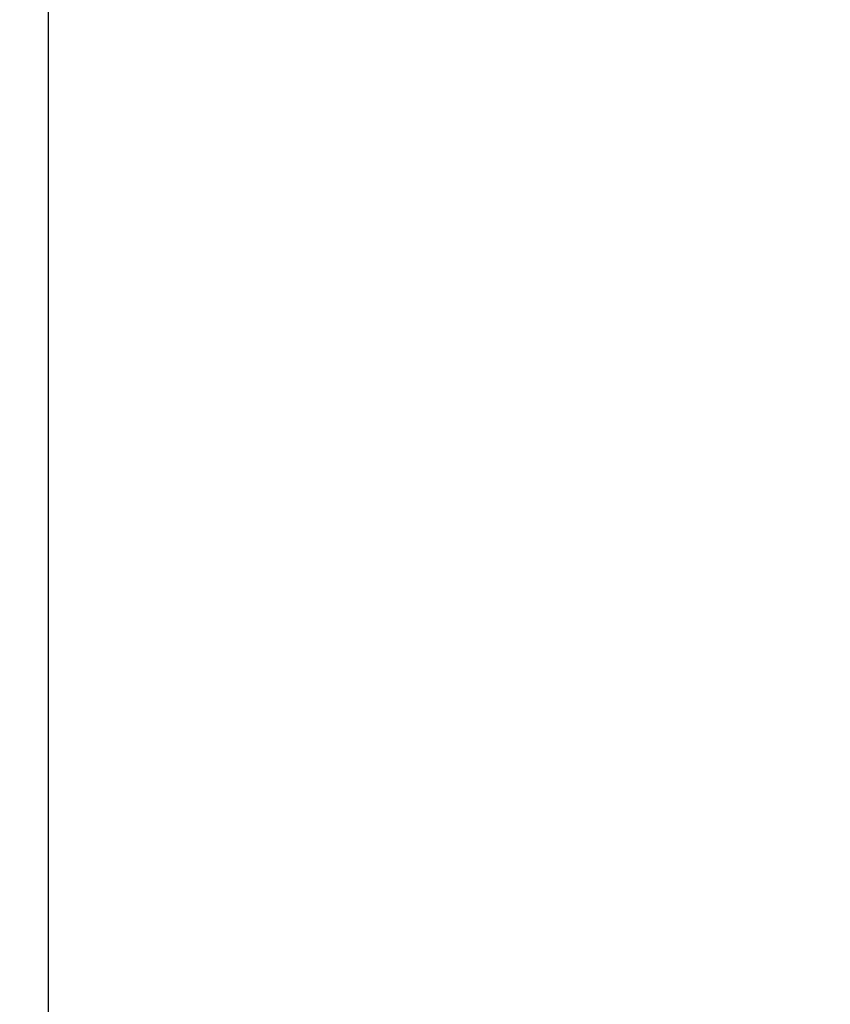
# Model space of a CAD drawing. Extents: x -211 to 219, y -235 to 0.
# Drawn here: x -211 to -196, y -107 to -88 of the extents above; entities that cross this region are included whole.
import ezdxf

# ---------------------------------------------------------------- set-up
doc = ezdxf.new("R2010")
doc.units = 0
doc.header["$LTSCALE"] = 500
doc.header["$MEASUREMENT"] = 0
doc.layers.add('NOVOTERM_CERAMIKA', color=7, linetype='Continuous')

msp = doc.modelspace()

# ---------------------------------------------------------------- linework, layer by layer
at = {"layer": 'NOVOTERM_CERAMIKA', "lineweight": 0}
for points, invisible_edges in [([(-211.42, -86.622, 6.113), (-211.42, -91.393, 6.113), (-211.43, -91.393, 8.233), (-211.43, -86.622, 8.233)], 15), ([(-211.43, -86.622, 8.233), (-211.43, -91.393, 8.233), (-211.43, -91.393, 11), (-211.43, -86.622, 11)], 15), ([(-211.42, -86.622, 49.219), (-211.43, -86.622, 47.057), (-211.43, -91.393, 47.057), (-211.42, -91.393, 49.219)], 15), ([(-211.43, -86.622, 47.057), (-211.43, -86.622, 44.254), (-211.43, -91.393, 44.254), (-211.43, -91.393, 47.057)], 15), ([(-211.43, -86.622, 27.595), (-211.43, -91.393, 27.595), (-211.43, -91.393, 32.211), (-211.43, -86.622, 32.211)], 15), ([(-211.43, -86.622, 32.211), (-211.43, -91.393, 32.211), (-211.43, -91.393, 36.649), (-211.43, -86.622, 36.649)], 15), ([(-211.43, -86.622, 36.649), (-211.43, -91.393, 36.649), (-211.43, -91.393, 40.724), (-211.43, -86.622, 40.724)], 15), ([(-211.43, -86.622, 40.724), (-211.43, -91.393, 40.724), (-211.43, -91.393, 44.254), (-211.43, -86.622, 44.254)], 15), ([(-211.43, -86.622, 27.595), (-211.43, -86.622, 22.983), (-211.43, -91.393, 22.983), (-211.43, -91.393, 27.595)], 15), ([(-211.43, -86.622, 22.983), (-211.43, -86.622, 18.558), (-211.43, -91.393, 18.558), (-211.43, -91.393, 22.983)], 15), ([(-211.43, -86.622, 18.558), (-211.43, -86.622, 14.503), (-211.43, -91.393, 14.503), (-211.43, -91.393, 18.558)], 15), ([(-211.43, -86.622, 14.503), (-211.43, -86.622, 11), (-211.43, -91.393, 11), (-211.43, -91.393, 14.503)], 15), ([(-211.391, -86.624, 4.551), (-211.391, -91.394, 4.551), (-211.42, -91.393, 6.113), (-211.42, -86.622, 6.113)], 15), ([(-211.391, -86.622, 50.828), (-211.42, -86.622, 49.219), (-211.42, -91.393, 49.219), (-211.391, -91.393, 50.828)], 15), ([(-211.332, -86.622, 51.969), (-211.391, -86.622, 50.828), (-211.391, -91.393, 50.828), (-211.332, -91.393, 51.969)], 15), ([(-211.333, -86.628, 3.457), (-211.333, -91.396, 3.457), (-211.391, -91.394, 4.551), (-211.391, -86.624, 4.551)], 15), ([(-211.333, -86.628, 3.457), (-211.237, -86.634, 2.743), (-211.237, -91.399, 2.743), (-211.333, -91.396, 3.457)], 15), ([(-211.332, -86.622, 51.969), (-211.332, -91.393, 51.969), (-211.234, -91.393, 52.731), (-211.234, -86.622, 52.731)], 15), ([(-211.237, -86.634, 2.743), (-211.091, -86.643, 2.32), (-211.091, -91.403, 2.32), (-211.237, -91.399, 2.743)], 15), ([(-211.234, -86.622, 52.731), (-211.234, -91.393, 52.731), (-211.087, -91.393, 53.2), (-211.087, -86.622, 53.2)], 15), ([(-211.091, -86.643, 2.32), (-210.888, -86.656, 2.1), (-210.888, -91.409, 2.1), (-211.091, -91.403, 2.32)], 13), ([(-211.087, -86.622, 53.2), (-211.087, -91.393, 53.2), (-210.881, -91.393, 53.463), (-210.881, -86.622, 53.463)], 11), ([(-210.888, -86.656, 2.1), (-210.617, -86.674, 1.992), (-210.617, -91.418, 1.992), (-210.888, -91.409, 2.1)], 15), ([(-210.881, -86.622, 53.463), (-210.881, -91.393, 53.463), (-210.607, -91.393, 53.607), (-210.607, -86.622, 53.607)], 15), ([(-210.269, -86.696, 1.908), (-210.269, -91.428, 1.908), (-210.617, -91.418, 1.992), (-210.617, -86.674, 1.992)], 15), ([(-210.254, -86.622, 53.719), (-210.607, -86.622, 53.607), (-210.607, -91.393, 53.607), (-210.254, -91.393, 53.719)], 15), ([(-209.826, -86.725, 1.845), (-209.826, -91.442, 1.845), (-210.269, -91.428, 1.908), (-210.269, -86.696, 1.908)], 15), ([(-209.813, -86.622, 53.803), (-210.254, -86.622, 53.719), (-210.254, -91.393, 53.719), (-209.813, -91.393, 53.803)], 15), ([(-209.273, -86.622, 53.863), (-209.813, -86.622, 53.803), (-209.813, -91.393, 53.803), (-209.273, -91.393, 53.863)], 15), ([(-208.625, -86.622, 53.903), (-209.273, -86.622, 53.863), (-209.273, -91.393, 53.863), (-208.625, -91.393, 53.903)], 15), ([(-208.625, -86.622, 53.903), (-208.625, -91.393, 53.903), (-207.858, -91.393, 53.927), (-207.858, -86.622, 53.927)], 15), ([(-207.858, -86.622, 53.927), (-207.858, -91.393, 53.927), (-206.963, -91.393, 53.939), (-206.963, -86.622, 53.939)], 15), ([(-206.963, -86.622, 53.939), (-206.963, -91.393, 53.939), (-205.93, -91.393, 53.943), (-205.93, -86.622, 53.943)], 15), ([(-205.93, -86.622, 53.943), (-205.93, -91.393, 53.943), (-204.748, -91.393, 53.943), (-204.748, -86.622, 53.943)], 15), ([(-203.408, -86.622, 53.943), (-204.748, -86.622, 53.943), (-204.748, -91.393, 53.943), (-203.408, -91.393, 53.943)], 15), ([(-201.95, -86.622, 53.943), (-203.408, -86.622, 53.943), (-203.408, -91.393, 53.943), (-201.95, -91.393, 53.943)], 15), ([(-200.415, -86.622, 53.943), (-201.95, -86.622, 53.943), (-201.95, -91.393, 53.943), (-200.415, -91.393, 53.943)], 15), ([(-198.843, -86.622, 53.943), (-200.415, -86.622, 53.943), (-200.415, -91.393, 53.943), (-198.843, -91.393, 53.943)], 15), ([(-198.843, -86.622, 53.943), (-198.843, -91.393, 53.943), (-197.276, -91.393, 53.943), (-197.276, -86.622, 53.943)], 15), ([(-197.276, -86.622, 53.943), (-197.276, -91.393, 53.943), (-195.754, -91.393, 53.943), (-195.754, -86.622, 53.943)], 15), ([(-209.271, -86.76, 1.8), (-209.271, -91.459, 1.8), (-209.826, -91.442, 1.845), (-209.826, -86.725, 1.845)], 15), ([(-208.586, -86.804, 1.77), (-208.586, -91.48, 1.77), (-209.271, -91.459, 1.8), (-209.271, -86.76, 1.8)], 15), ([(-208.586, -86.804, 1.77), (-207.755, -86.857, 1.752), (-207.755, -91.505, 1.752), (-208.586, -91.48, 1.77)], 15), ([(-207.755, -86.857, 1.752), (-206.76, -86.921, 1.743), (-206.76, -91.536, 1.743), (-207.755, -91.505, 1.752)], 15), ([(-206.76, -86.921, 1.743), (-205.584, -86.997, 1.74), (-205.584, -91.572, 1.74), (-206.76, -91.536, 1.743)], 15), ([(-205.584, -86.997, 1.74), (-204.209, -87.085, 1.74), (-204.209, -91.614, 1.74), (-205.584, -91.572, 1.74)], 15), ([(-202.618, -87.187, 1.74), (-202.618, -91.663, 1.74), (-204.209, -91.614, 1.74), (-204.209, -87.085, 1.74)], 15), ([(-200.838, -87.301, 1.74), (-200.838, -91.718, 1.74), (-202.618, -91.663, 1.74), (-202.618, -87.187, 1.74)], 15), ([(-198.896, -87.425, 1.74), (-198.896, -91.777, 1.74), (-200.838, -91.718, 1.74), (-200.838, -87.301, 1.74)], 15), ([(-196.819, -87.559, 1.74), (-196.819, -91.841, 1.74), (-198.896, -91.777, 1.74), (-198.896, -87.425, 1.74)], 15), ([(-196.819, -87.559, 1.74), (-194.634, -87.699, 1.74), (-194.634, -91.908, 1.74), (-196.819, -91.841, 1.74)], 15), ([(-211.42, -91.393, 6.113), (-211.42, -96.326, 6.113), (-211.43, -96.326, 8.233), (-211.43, -91.393, 8.233)], 15), ([(-211.43, -91.393, 8.233), (-211.43, -96.326, 8.233), (-211.43, -96.326, 11), (-211.43, -91.393, 11)], 15), ([(-211.42, -91.393, 49.219), (-211.43, -91.393, 47.057), (-211.43, -96.326, 47.057), (-211.42, -96.326, 49.219)], 15), ([(-211.43, -91.393, 47.057), (-211.43, -91.393, 44.254), (-211.43, -96.326, 44.254), (-211.43, -96.326, 47.057)], 15), ([(-211.43, -91.393, 27.595), (-211.43, -96.326, 27.595), (-211.43, -96.326, 32.211), (-211.43, -91.393, 32.211)], 15), ([(-211.43, -91.393, 32.211), (-211.43, -96.326, 32.211), (-211.43, -96.326, 36.649), (-211.43, -91.393, 36.649)], 15), ([(-211.43, -91.393, 36.649), (-211.43, -96.326, 36.649), (-211.43, -96.326, 40.724), (-211.43, -91.393, 40.724)], 15), ([(-211.43, -91.393, 40.724), (-211.43, -96.326, 40.724), (-211.43, -96.326, 44.254), (-211.43, -91.393, 44.254)], 15), ([(-211.43, -91.393, 27.595), (-211.43, -91.393, 22.983), (-211.43, -96.326, 22.983), (-211.43, -96.326, 27.595)], 15), ([(-211.43, -91.393, 22.983), (-211.43, -91.393, 18.558), (-211.43, -96.326, 18.558), (-211.43, -96.326, 22.983)], 15), ([(-211.43, -91.393, 18.558), (-211.43, -91.393, 14.503), (-211.43, -96.326, 14.503), (-211.43, -96.326, 18.558)], 15), ([(-211.43, -91.393, 14.503), (-211.43, -91.393, 11), (-211.43, -96.326, 11), (-211.43, -96.326, 14.503)], 15), ([(-211.391, -91.394, 4.551), (-211.391, -96.326, 4.551), (-211.42, -96.326, 6.113), (-211.42, -91.393, 6.113)], 15), ([(-211.391, -91.393, 50.828), (-211.42, -91.393, 49.219), (-211.42, -96.326, 49.219), (-211.391, -96.326, 50.828)], 15), ([(-211.332, -91.393, 51.969), (-211.391, -91.393, 50.828), (-211.391, -96.326, 50.828), (-211.332, -96.326, 51.969)], 15), ([(-211.333, -91.396, 3.457), (-211.333, -96.327, 3.457), (-211.391, -96.326, 4.551), (-211.391, -91.394, 4.551)], 15), ([(-211.333, -91.396, 3.457), (-211.237, -91.399, 2.743), (-211.237, -96.327, 2.743), (-211.333, -96.327, 3.457)], 15), ([(-211.332, -91.393, 51.969), (-211.332, -96.326, 51.969), (-211.234, -96.326, 52.731), (-211.234, -91.393, 52.731)], 15), ([(-211.237, -91.399, 2.743), (-211.091, -91.403, 2.32), (-211.091, -96.327, 2.32), (-211.237, -96.327, 2.743)], 15), ([(-211.234, -91.393, 52.731), (-211.234, -96.326, 52.731), (-211.087, -96.326, 53.2), (-211.087, -91.393, 53.2)], 15), ([(-211.091, -91.403, 2.32), (-210.888, -91.409, 2.1), (-210.888, -96.327, 2.1), (-211.091, -96.327, 2.32)], 13), ([(-211.087, -91.393, 53.2), (-211.087, -96.326, 53.2), (-210.881, -96.326, 53.463), (-210.881, -91.393, 53.463)], 11), ([(-210.888, -91.409, 2.1), (-210.617, -91.418, 1.992), (-210.617, -96.327, 1.992), (-210.888, -96.327, 2.1)], 15), ([(-210.881, -91.393, 53.463), (-210.881, -96.326, 53.463), (-210.607, -96.326, 53.607), (-210.607, -91.393, 53.607)], 15), ([(-210.269, -91.428, 1.908), (-210.269, -96.327, 1.908), (-210.617, -96.327, 1.992), (-210.617, -91.418, 1.992)], 15), ([(-210.254, -91.393, 53.719), (-210.607, -91.393, 53.607), (-210.607, -96.326, 53.607), (-210.254, -96.326, 53.719)], 15), ([(-209.826, -91.442, 1.845), (-209.826, -96.327, 1.845), (-210.269, -96.327, 1.908), (-210.269, -91.428, 1.908)], 15), ([(-209.813, -91.393, 53.803), (-210.254, -91.393, 53.719), (-210.254, -96.326, 53.719), (-209.813, -96.326, 53.803)], 15), ([(-209.271, -91.459, 1.8), (-209.271, -96.328, 1.8), (-209.826, -96.327, 1.845), (-209.826, -91.442, 1.845)], 15), ([(-209.273, -91.393, 53.863), (-209.813, -91.393, 53.803), (-209.813, -96.326, 53.803), (-209.273, -96.326, 53.863)], 15), ([(-208.625, -91.393, 53.903), (-209.273, -91.393, 53.863), (-209.273, -96.326, 53.863), (-208.625, -96.326, 53.903)], 15), ([(-208.586, -91.48, 1.77), (-208.586, -96.328, 1.77), (-209.271, -96.328, 1.8), (-209.271, -91.459, 1.8)], 15), ([(-208.625, -91.393, 53.903), (-208.625, -96.326, 53.903), (-207.858, -96.326, 53.927), (-207.858, -91.393, 53.927)], 15), ([(-208.586, -91.48, 1.77), (-207.755, -91.505, 1.752), (-207.755, -96.329, 1.752), (-208.586, -96.328, 1.77)], 15), ([(-207.858, -91.393, 53.927), (-207.858, -96.326, 53.927), (-206.963, -96.326, 53.939), (-206.963, -91.393, 53.939)], 15), ([(-207.755, -91.505, 1.752), (-206.76, -91.536, 1.743), (-206.76, -96.329, 1.743), (-207.755, -96.329, 1.752)], 15), ([(-206.963, -91.393, 53.939), (-206.963, -96.326, 53.939), (-205.93, -96.326, 53.943), (-205.93, -91.393, 53.943)], 15), ([(-206.76, -91.536, 1.743), (-205.584, -91.572, 1.74), (-205.584, -96.33, 1.74), (-206.76, -96.329, 1.743)], 15), ([(-205.93, -91.393, 53.943), (-205.93, -96.326, 53.943), (-204.748, -96.326, 53.943), (-204.748, -91.393, 53.943)], 15), ([(-203.408, -91.393, 53.943), (-204.748, -91.393, 53.943), (-204.748, -96.326, 53.943), (-203.408, -96.326, 53.943)], 15), ([(-201.95, -91.393, 53.943), (-203.408, -91.393, 53.943), (-203.408, -96.326, 53.943), (-201.95, -96.326, 53.943)], 15), ([(-200.415, -91.393, 53.943), (-201.95, -91.393, 53.943), (-201.95, -96.326, 53.943), (-200.415, -96.326, 53.943)], 15), ([(-198.843, -91.393, 53.943), (-200.415, -91.393, 53.943), (-200.415, -96.326, 53.943), (-198.843, -96.326, 53.943)], 15), ([(-198.843, -91.393, 53.943), (-198.843, -96.326, 53.943), (-197.276, -96.326, 53.943), (-197.276, -91.393, 53.943)], 15), ([(-197.276, -91.393, 53.943), (-197.276, -96.326, 53.943), (-195.754, -96.326, 53.943), (-195.754, -91.393, 53.943)], 15), ([(-205.584, -91.572, 1.74), (-204.209, -91.614, 1.74), (-204.209, -96.331, 1.74), (-205.584, -96.33, 1.74)], 15), ([(-202.618, -91.663, 1.74), (-202.618, -96.332, 1.74), (-204.209, -96.331, 1.74), (-204.209, -91.614, 1.74)], 15), ([(-200.838, -91.718, 1.74), (-200.838, -96.333, 1.74), (-202.618, -96.332, 1.74), (-202.618, -91.663, 1.74)], 15), ([(-198.896, -91.777, 1.74), (-198.896, -96.334, 1.74), (-200.838, -96.333, 1.74), (-200.838, -91.718, 1.74)], 15), ([(-196.819, -91.841, 1.74), (-196.819, -96.335, 1.74), (-198.896, -96.334, 1.74), (-198.896, -91.777, 1.74)], 15), ([(-196.819, -91.841, 1.74), (-194.634, -91.908, 1.74), (-194.634, -96.337, 1.74), (-196.819, -96.335, 1.74)], 15), ([(-211.42, -96.326, 6.113), (-211.42, -101.426, 6.113), (-211.43, -101.426, 8.233), (-211.43, -96.326, 8.233)], 15), ([(-211.43, -96.326, 8.233), (-211.43, -101.426, 8.233), (-211.43, -101.426, 11), (-211.43, -96.326, 11)], 15), ([(-211.42, -96.326, 49.219), (-211.43, -96.326, 47.057), (-211.43, -101.426, 47.057), (-211.42, -101.426, 49.219)], 15), ([(-211.43, -96.326, 47.057), (-211.43, -96.326, 44.254), (-211.43, -101.426, 44.254), (-211.43, -101.426, 47.057)], 15), ([(-211.43, -96.326, 27.595), (-211.43, -101.426, 27.595), (-211.43, -101.426, 32.211), (-211.43, -96.326, 32.211)], 15), ([(-211.43, -96.326, 32.211), (-211.43, -101.426, 32.211), (-211.43, -101.426, 36.649), (-211.43, -96.326, 36.649)], 15), ([(-211.43, -96.326, 36.649), (-211.43, -101.426, 36.649), (-211.43, -101.426, 40.724), (-211.43, -96.326, 40.724)], 15), ([(-211.43, -96.326, 40.724), (-211.43, -101.426, 40.724), (-211.43, -101.426, 44.254), (-211.43, -96.326, 44.254)], 15), ([(-211.43, -96.326, 27.595), (-211.43, -96.326, 22.983), (-211.43, -101.426, 22.983), (-211.43, -101.426, 27.595)], 15), ([(-211.43, -96.326, 22.983), (-211.43, -96.326, 18.558), (-211.43, -101.426, 18.558), (-211.43, -101.426, 22.983)], 15), ([(-211.43, -96.326, 18.558), (-211.43, -96.326, 14.503), (-211.43, -101.426, 14.503), (-211.43, -101.426, 18.558)], 15), ([(-211.43, -96.326, 14.503), (-211.43, -96.326, 11), (-211.43, -101.426, 11), (-211.43, -101.426, 14.503)], 15), ([(-211.391, -96.326, 4.551), (-211.391, -101.425, 4.551), (-211.42, -101.426, 6.113), (-211.42, -96.326, 6.113)], 15), ([(-211.391, -96.326, 50.828), (-211.42, -96.326, 49.219), (-211.42, -101.426, 49.219), (-211.391, -101.426, 50.828)], 15), ([(-211.333, -96.327, 3.457), (-211.333, -101.424, 3.457), (-211.391, -101.425, 4.551), (-211.391, -96.326, 4.551)], 15), ([(-211.332, -96.326, 51.969), (-211.391, -96.326, 50.828), (-211.391, -101.426, 50.828), (-211.332, -101.426, 51.969)], 15), ([(-211.333, -96.327, 3.457), (-211.237, -96.327, 2.743), (-211.237, -101.422, 2.743), (-211.333, -101.424, 3.457)], 15), ([(-211.332, -96.326, 51.969), (-211.332, -101.426, 51.969), (-211.234, -101.426, 52.731), (-211.234, -96.326, 52.731)], 15), ([(-211.237, -96.327, 2.743), (-211.091, -96.327, 2.32), (-211.091, -101.418, 2.32), (-211.237, -101.422, 2.743)], 15), ([(-211.234, -96.326, 52.731), (-211.234, -101.426, 52.731), (-211.087, -101.426, 53.2), (-211.087, -96.326, 53.2)], 15), ([(-211.091, -96.327, 2.32), (-210.888, -96.327, 2.1), (-210.888, -101.413, 2.1), (-211.091, -101.418, 2.32)], 13), ([(-211.087, -96.326, 53.2), (-211.087, -101.426, 53.2), (-210.881, -101.426, 53.463), (-210.881, -96.326, 53.463)], 11), ([(-210.888, -96.327, 2.1), (-210.617, -96.327, 1.992), (-210.617, -101.406, 1.992), (-210.888, -101.413, 2.1)], 15), ([(-210.881, -96.326, 53.463), (-210.881, -101.426, 53.463), (-210.607, -101.426, 53.607), (-210.607, -96.326, 53.607)], 15), ([(-210.269, -96.327, 1.908), (-210.269, -101.397, 1.908), (-210.617, -101.406, 1.992), (-210.617, -96.327, 1.992)], 15), ([(-210.254, -96.326, 53.719), (-210.607, -96.326, 53.607), (-210.607, -101.426, 53.607), (-210.254, -101.426, 53.719)], 15), ([(-209.826, -96.327, 1.845), (-209.826, -101.386, 1.845), (-210.269, -101.397, 1.908), (-210.269, -96.327, 1.908)], 15), ([(-209.813, -96.326, 53.803), (-210.254, -96.326, 53.719), (-210.254, -101.426, 53.719), (-209.813, -101.426, 53.803)], 15), ([(-209.271, -96.328, 1.8), (-209.271, -101.373, 1.8), (-209.826, -101.386, 1.845), (-209.826, -96.327, 1.845)], 15), ([(-209.273, -96.326, 53.863), (-209.813, -96.326, 53.803), (-209.813, -101.426, 53.803), (-209.273, -101.426, 53.863)], 15), ([(-208.625, -96.326, 53.903), (-209.273, -96.326, 53.863), (-209.273, -101.426, 53.863), (-208.625, -101.426, 53.903)], 15), ([(-208.586, -96.328, 1.77), (-208.586, -101.356, 1.77), (-209.271, -101.373, 1.8), (-209.271, -96.328, 1.8)], 15), ([(-208.625, -96.326, 53.903), (-208.625, -101.426, 53.903), (-207.858, -101.426, 53.927), (-207.858, -96.326, 53.927)], 15), ([(-208.586, -96.328, 1.77), (-207.755, -96.329, 1.752), (-207.755, -101.335, 1.752), (-208.586, -101.356, 1.77)], 15), ([(-207.858, -96.326, 53.927), (-207.858, -101.426, 53.927), (-206.963, -101.426, 53.939), (-206.963, -96.326, 53.939)], 15), ([(-207.755, -96.329, 1.752), (-206.76, -96.329, 1.743), (-206.76, -101.31, 1.743), (-207.755, -101.335, 1.752)], 15), ([(-206.963, -96.326, 53.939), (-206.963, -101.426, 53.939), (-205.93, -101.426, 53.943), (-205.93, -96.326, 53.943)], 15), ([(-206.76, -96.329, 1.743), (-205.584, -96.33, 1.74), (-205.584, -101.281, 1.74), (-206.76, -101.31, 1.743)], 15), ([(-205.93, -96.326, 53.943), (-205.93, -101.426, 53.943), (-204.748, -101.426, 53.943), (-204.748, -96.326, 53.943)], 15), ([(-205.584, -96.33, 1.74), (-204.209, -96.331, 1.74), (-204.209, -101.246, 1.74), (-205.584, -101.281, 1.74)], 15), ([(-203.408, -96.326, 53.943), (-204.748, -96.326, 53.943), (-204.748, -101.426, 53.943), (-203.408, -101.426, 53.943)], 15), ([(-202.618, -96.332, 1.74), (-202.618, -101.207, 1.74), (-204.209, -101.246, 1.74), (-204.209, -96.331, 1.74)], 15), ([(-201.95, -96.326, 53.943), (-203.408, -96.326, 53.943), (-203.408, -101.426, 53.943), (-201.95, -101.426, 53.943)], 15), ([(-200.838, -96.333, 1.74), (-200.838, -101.162, 1.74), (-202.618, -101.207, 1.74), (-202.618, -96.332, 1.74)], 15), ([(-200.415, -96.326, 53.943), (-201.95, -96.326, 53.943), (-201.95, -101.426, 53.943), (-200.415, -101.426, 53.943)], 15), ([(-198.896, -96.334, 1.74), (-198.896, -101.114, 1.74), (-200.838, -101.162, 1.74), (-200.838, -96.333, 1.74)], 15), ([(-198.843, -96.326, 53.943), (-200.415, -96.326, 53.943), (-200.415, -101.426, 53.943), (-198.843, -101.426, 53.943)], 15), ([(-196.819, -96.335, 1.74), (-196.819, -101.062, 1.74), (-198.896, -101.114, 1.74), (-198.896, -96.334, 1.74)], 15), ([(-198.843, -96.326, 53.943), (-198.843, -101.426, 53.943), (-197.276, -101.426, 53.943), (-197.276, -96.326, 53.943)], 15), ([(-197.276, -96.326, 53.943), (-197.276, -101.426, 53.943), (-195.754, -101.426, 53.943), (-195.754, -96.326, 53.943)], 15), ([(-196.819, -96.335, 1.74), (-194.634, -96.337, 1.74), (-194.634, -101.008, 1.74), (-196.819, -101.062, 1.74)], 15), ([(-196.819, -106.041, 1.74), (-198.896, -106.134, 1.74), (-198.896, -101.114, 1.74), (-196.819, -101.062, 1.74)], 15), ([(-196.819, -106.041, 1.74), (-196.819, -101.062, 1.74), (-194.634, -101.008, 1.74), (-194.634, -105.943, 1.74)], 15), ([(-205.584, -106.434, 1.74), (-205.584, -101.281, 1.74), (-204.209, -101.246, 1.74), (-204.209, -106.372, 1.74)], 15), ([(-202.618, -106.301, 1.74), (-204.209, -106.372, 1.74), (-204.209, -101.246, 1.74), (-202.618, -101.207, 1.74)], 15), ([(-200.838, -106.221, 1.74), (-202.618, -106.301, 1.74), (-202.618, -101.207, 1.74), (-200.838, -101.162, 1.74)], 15), ([(-198.896, -106.134, 1.74), (-200.838, -106.221, 1.74), (-200.838, -101.162, 1.74), (-198.896, -101.114, 1.74)], 15), ([(-211.42, -106.695, 6.113), (-211.43, -106.696, 8.233), (-211.43, -101.426, 8.233), (-211.42, -101.426, 6.113)], 15), ([(-211.43, -106.696, 8.233), (-211.43, -106.696, 11), (-211.43, -101.426, 11), (-211.43, -101.426, 8.233)], 15), ([(-211.42, -106.696, 49.219), (-211.42, -101.426, 49.219), (-211.43, -101.426, 47.057), (-211.43, -106.696, 47.057)], 15), ([(-211.43, -106.696, 47.057), (-211.43, -101.426, 47.057), (-211.43, -101.426, 44.254), (-211.43, -106.696, 44.254)], 15), ([(-211.43, -106.696, 27.595), (-211.43, -106.696, 32.211), (-211.43, -101.426, 32.211), (-211.43, -101.426, 27.595)], 15), ([(-211.43, -106.696, 32.211), (-211.43, -106.696, 36.649), (-211.43, -101.426, 36.649), (-211.43, -101.426, 32.211)], 15), ([(-211.43, -106.696, 36.649), (-211.43, -106.696, 40.724), (-211.43, -101.426, 40.724), (-211.43, -101.426, 36.649)], 15), ([(-211.43, -106.696, 40.724), (-211.43, -106.696, 44.254), (-211.43, -101.426, 44.254), (-211.43, -101.426, 40.724)], 15), ([(-211.43, -106.696, 27.595), (-211.43, -101.426, 27.595), (-211.43, -101.426, 22.983), (-211.43, -106.696, 22.983)], 15), ([(-211.43, -106.696, 22.983), (-211.43, -101.426, 22.983), (-211.43, -101.426, 18.558), (-211.43, -106.696, 18.558)], 15), ([(-211.43, -106.696, 18.558), (-211.43, -101.426, 18.558), (-211.43, -101.426, 14.503), (-211.43, -106.696, 14.503)], 15), ([(-211.43, -106.696, 14.503), (-211.43, -101.426, 14.503), (-211.43, -101.426, 11), (-211.43, -106.696, 11)], 15), ([(-211.391, -106.694, 4.551), (-211.42, -106.695, 6.113), (-211.42, -101.426, 6.113), (-211.391, -101.425, 4.551)], 15), ([(-211.391, -106.696, 50.828), (-211.391, -101.426, 50.828), (-211.42, -101.426, 49.219), (-211.42, -106.696, 49.219)], 15), ([(-211.333, -106.692, 3.457), (-211.391, -106.694, 4.551), (-211.391, -101.425, 4.551), (-211.333, -101.424, 3.457)], 15), ([(-211.332, -106.696, 51.969), (-211.332, -101.426, 51.969), (-211.391, -101.426, 50.828), (-211.391, -106.696, 50.828)], 15), ([(-211.333, -106.692, 3.457), (-211.333, -101.424, 3.457), (-211.237, -101.422, 2.743), (-211.237, -106.687, 2.743)], 15), ([(-211.332, -106.696, 51.969), (-211.234, -106.696, 52.731), (-211.234, -101.426, 52.731), (-211.332, -101.426, 51.969)], 15), ([(-211.237, -106.687, 2.743), (-211.237, -101.422, 2.743), (-211.091, -101.418, 2.32), (-211.091, -106.681, 2.32)], 15), ([(-211.234, -106.696, 52.731), (-211.087, -106.696, 53.2), (-211.087, -101.426, 53.2), (-211.234, -101.426, 52.731)], 15), ([(-211.091, -106.681, 2.32), (-211.091, -101.418, 2.32), (-210.888, -101.413, 2.1), (-210.888, -106.672, 2.1)], 11), ([(-211.087, -106.696, 53.2), (-210.881, -106.696, 53.463), (-210.881, -101.426, 53.463), (-211.087, -101.426, 53.2)], 13), ([(-210.888, -106.672, 2.1), (-210.888, -101.413, 2.1), (-210.617, -101.406, 1.992), (-210.617, -106.659, 1.992)], 15), ([(-210.881, -106.696, 53.463), (-210.607, -106.696, 53.607), (-210.607, -101.426, 53.607), (-210.881, -101.426, 53.463)], 15), ([(-210.269, -106.644, 1.908), (-210.617, -106.659, 1.992), (-210.617, -101.406, 1.992), (-210.269, -101.397, 1.908)], 15), ([(-210.254, -106.696, 53.719), (-210.254, -101.426, 53.719), (-210.607, -101.426, 53.607), (-210.607, -106.696, 53.607)], 15), ([(-209.826, -106.624, 1.845), (-210.269, -106.644, 1.908), (-210.269, -101.397, 1.908), (-209.826, -101.386, 1.845)], 15), ([(-209.813, -106.696, 53.803), (-209.813, -101.426, 53.803), (-210.254, -101.426, 53.719), (-210.254, -106.696, 53.719)], 15), ([(-209.271, -106.599, 1.8), (-209.826, -106.624, 1.845), (-209.826, -101.386, 1.845), (-209.271, -101.373, 1.8)], 15), ([(-209.273, -106.696, 53.863), (-209.273, -101.426, 53.863), (-209.813, -101.426, 53.803), (-209.813, -106.696, 53.803)], 15), ([(-208.625, -106.696, 53.903), (-208.625, -101.426, 53.903), (-209.273, -101.426, 53.863), (-209.273, -106.696, 53.863)], 15), ([(-208.586, -106.568, 1.77), (-209.271, -106.599, 1.8), (-209.271, -101.373, 1.8), (-208.586, -101.356, 1.77)], 15), ([(-208.625, -106.696, 53.903), (-207.858, -106.696, 53.927), (-207.858, -101.426, 53.927), (-208.625, -101.426, 53.903)], 15), ([(-208.586, -106.568, 1.77), (-208.586, -101.356, 1.77), (-207.755, -101.335, 1.752), (-207.755, -106.531, 1.752)], 15), ([(-207.858, -106.696, 53.927), (-206.963, -106.696, 53.939), (-206.963, -101.426, 53.939), (-207.858, -101.426, 53.927)], 15), ([(-207.755, -106.531, 1.752), (-207.755, -101.335, 1.752), (-206.76, -101.31, 1.743), (-206.76, -106.487, 1.743)], 15), ([(-206.963, -106.696, 53.939), (-205.93, -106.696, 53.943), (-205.93, -101.426, 53.943), (-206.963, -101.426, 53.939)], 15), ([(-206.76, -106.487, 1.743), (-206.76, -101.31, 1.743), (-205.584, -101.281, 1.74), (-205.584, -106.434, 1.74)], 15), ([(-205.93, -106.696, 53.943), (-204.748, -106.696, 53.943), (-204.748, -101.426, 53.943), (-205.93, -101.426, 53.943)], 15), ([(-203.408, -106.696, 53.943), (-203.408, -101.426, 53.943), (-204.748, -101.426, 53.943), (-204.748, -106.696, 53.943)], 15), ([(-201.95, -106.696, 53.943), (-201.95, -101.426, 53.943), (-203.408, -101.426, 53.943), (-203.408, -106.696, 53.943)], 15), ([(-200.415, -106.696, 53.943), (-200.415, -101.426, 53.943), (-201.95, -101.426, 53.943), (-201.95, -106.696, 53.943)], 15), ([(-198.843, -106.696, 53.943), (-198.843, -101.426, 53.943), (-200.415, -101.426, 53.943), (-200.415, -106.696, 53.943)], 15), ([(-198.843, -106.696, 53.943), (-197.276, -106.696, 53.943), (-197.276, -101.426, 53.943), (-198.843, -101.426, 53.943)], 15), ([(-197.276, -106.696, 53.943), (-195.754, -106.696, 53.943), (-195.754, -101.426, 53.943), (-197.276, -101.426, 53.943)], 15), ([(-196.819, -111.256, 1.74), (-198.896, -111.382, 1.74), (-198.896, -106.134, 1.74), (-196.819, -106.041, 1.74)], 15), ([(-196.819, -111.256, 1.74), (-196.819, -106.041, 1.74), (-194.634, -105.943, 1.74), (-194.634, -111.124, 1.74)], 15), ([(-200.838, -111.499, 1.74), (-202.618, -111.607, 1.74), (-202.618, -106.301, 1.74), (-200.838, -106.221, 1.74)], 15), ([(-198.896, -111.382, 1.74), (-200.838, -111.499, 1.74), (-200.838, -106.221, 1.74), (-198.896, -106.134, 1.74)], 15), ([(-206.76, -111.857, 1.743), (-206.76, -106.487, 1.743), (-205.584, -106.434, 1.74), (-205.584, -111.786, 1.74)], 15), ([(-205.584, -111.786, 1.74), (-205.584, -106.434, 1.74), (-204.209, -106.372, 1.74), (-204.209, -111.703, 1.74)], 15), ([(-202.618, -111.607, 1.74), (-204.209, -111.703, 1.74), (-204.209, -106.372, 1.74), (-202.618, -106.301, 1.74)], 15), ([(-210.888, -112.106, 2.1), (-210.888, -106.672, 2.1), (-210.617, -106.659, 1.992), (-210.617, -112.09, 1.992)], 15), ([(-210.269, -112.069, 1.908), (-210.617, -112.09, 1.992), (-210.617, -106.659, 1.992), (-210.269, -106.644, 1.908)], 15), ([(-209.826, -112.042, 1.845), (-210.269, -112.069, 1.908), (-210.269, -106.644, 1.908), (-209.826, -106.624, 1.845)], 15), ([(-209.271, -112.008, 1.8), (-209.826, -112.042, 1.845), (-209.826, -106.624, 1.845), (-209.271, -106.599, 1.8)], 15), ([(-208.586, -111.967, 1.77), (-209.271, -112.008, 1.8), (-209.271, -106.599, 1.8), (-208.586, -106.568, 1.77)], 15), ([(-208.586, -111.967, 1.77), (-208.586, -106.568, 1.77), (-207.755, -106.531, 1.752), (-207.755, -111.917, 1.752)], 15), ([(-207.755, -111.917, 1.752), (-207.755, -106.531, 1.752), (-206.76, -106.487, 1.743), (-206.76, -111.857, 1.743)], 15), ([(-211.42, -112.138, 6.113), (-211.43, -112.139, 8.233), (-211.43, -106.696, 8.233), (-211.42, -106.695, 6.113)], 15), ([(-211.43, -112.139, 8.233), (-211.43, -112.139, 11), (-211.43, -106.696, 11), (-211.43, -106.696, 8.233)], 15), ([(-211.42, -112.139, 49.219), (-211.42, -106.696, 49.219), (-211.43, -106.696, 47.057), (-211.43, -112.139, 47.057)], 15), ([(-211.43, -112.139, 47.057), (-211.43, -106.696, 47.057), (-211.43, -106.696, 44.254), (-211.43, -112.139, 44.254)], 15), ([(-211.43, -112.139, 27.595), (-211.43, -112.139, 32.211), (-211.43, -106.696, 32.211), (-211.43, -106.696, 27.595)], 15), ([(-211.43, -112.139, 32.211), (-211.43, -112.139, 36.649), (-211.43, -106.696, 36.649), (-211.43, -106.696, 32.211)], 15), ([(-211.43, -112.139, 36.649), (-211.43, -112.139, 40.724), (-211.43, -106.696, 40.724), (-211.43, -106.696, 36.649)], 15), ([(-211.43, -112.139, 40.724), (-211.43, -112.139, 44.254), (-211.43, -106.696, 44.254), (-211.43, -106.696, 40.724)], 15), ([(-211.43, -112.139, 27.595), (-211.43, -106.696, 27.595), (-211.43, -106.696, 22.983), (-211.43, -112.139, 22.983)], 15), ([(-211.43, -112.139, 22.983), (-211.43, -106.696, 22.983), (-211.43, -106.696, 18.558), (-211.43, -112.139, 18.558)], 15), ([(-211.43, -112.139, 18.558), (-211.43, -106.696, 18.558), (-211.43, -106.696, 14.503), (-211.43, -112.139, 14.503)], 15), ([(-211.43, -112.139, 14.503), (-211.43, -106.696, 14.503), (-211.43, -106.696, 11), (-211.43, -112.139, 11)], 15), ([(-211.391, -112.137, 4.551), (-211.42, -112.138, 6.113), (-211.42, -106.695, 6.113), (-211.391, -106.694, 4.551)], 15), ([(-211.391, -112.139, 50.828), (-211.391, -106.696, 50.828), (-211.42, -106.696, 49.219), (-211.42, -112.139, 49.219)], 15), ([(-211.333, -112.133, 3.457), (-211.391, -112.137, 4.551), (-211.391, -106.694, 4.551), (-211.333, -106.692, 3.457)], 15), ([(-211.332, -112.139, 51.969), (-211.332, -106.696, 51.969), (-211.391, -106.696, 50.828), (-211.391, -112.139, 50.828)], 15), ([(-211.333, -112.133, 3.457), (-211.333, -106.692, 3.457), (-211.237, -106.687, 2.743), (-211.237, -112.127, 2.743)], 15), ([(-211.332, -112.139, 51.969), (-211.234, -112.139, 52.731), (-211.234, -106.696, 52.731), (-211.332, -106.696, 51.969)], 15), ([(-211.237, -112.127, 2.743), (-211.237, -106.687, 2.743), (-211.091, -106.681, 2.32), (-211.091, -112.118, 2.32)], 15), ([(-211.234, -112.139, 52.731), (-211.087, -112.139, 53.2), (-211.087, -106.696, 53.2), (-211.234, -106.696, 52.731)], 15), ([(-211.091, -112.118, 2.32), (-211.091, -106.681, 2.32), (-210.888, -106.672, 2.1), (-210.888, -112.106, 2.1)], 11), ([(-211.087, -112.139, 53.2), (-210.881, -112.139, 53.463), (-210.881, -106.696, 53.463), (-211.087, -106.696, 53.2)], 13), ([(-210.881, -112.139, 53.463), (-210.607, -112.139, 53.607), (-210.607, -106.696, 53.607), (-210.881, -106.696, 53.463)], 15), ([(-210.254, -112.139, 53.719), (-210.254, -106.696, 53.719), (-210.607, -106.696, 53.607), (-210.607, -112.139, 53.607)], 15), ([(-209.813, -112.139, 53.803), (-209.813, -106.696, 53.803), (-210.254, -106.696, 53.719), (-210.254, -112.139, 53.719)], 15), ([(-209.273, -112.139, 53.863), (-209.273, -106.696, 53.863), (-209.813, -106.696, 53.803), (-209.813, -112.139, 53.803)], 15), ([(-208.625, -112.139, 53.903), (-208.625, -106.696, 53.903), (-209.273, -106.696, 53.863), (-209.273, -112.139, 53.863)], 15), ([(-208.625, -112.139, 53.903), (-207.858, -112.139, 53.927), (-207.858, -106.696, 53.927), (-208.625, -106.696, 53.903)], 15), ([(-207.858, -112.139, 53.927), (-206.963, -112.139, 53.939), (-206.963, -106.696, 53.939), (-207.858, -106.696, 53.927)], 15), ([(-206.963, -112.139, 53.939), (-205.93, -112.139, 53.943), (-205.93, -106.696, 53.943), (-206.963, -106.696, 53.939)], 15), ([(-205.93, -112.139, 53.943), (-204.748, -112.139, 53.943), (-204.748, -106.696, 53.943), (-205.93, -106.696, 53.943)], 15), ([(-203.408, -112.139, 53.943), (-203.408, -106.696, 53.943), (-204.748, -106.696, 53.943), (-204.748, -112.139, 53.943)], 15), ([(-201.95, -112.139, 53.943), (-201.95, -106.696, 53.943), (-203.408, -106.696, 53.943), (-203.408, -112.139, 53.943)], 15), ([(-200.415, -112.139, 53.943), (-200.415, -106.696, 53.943), (-201.95, -106.696, 53.943), (-201.95, -112.139, 53.943)], 15), ([(-198.843, -112.139, 53.943), (-198.843, -106.696, 53.943), (-200.415, -106.696, 53.943), (-200.415, -112.139, 53.943)], 15), ([(-198.843, -112.139, 53.943), (-197.276, -112.139, 53.943), (-197.276, -106.696, 53.943), (-198.843, -106.696, 53.943)], 15), ([(-197.276, -112.139, 53.943), (-195.754, -112.139, 53.943), (-195.754, -106.696, 53.943), (-197.276, -106.696, 53.943)], 15)]:
    msp.add_3dface(points, dxfattribs=dict(at, invisible_edges=invisible_edges))

doc.saveas('drawing.dxf')
